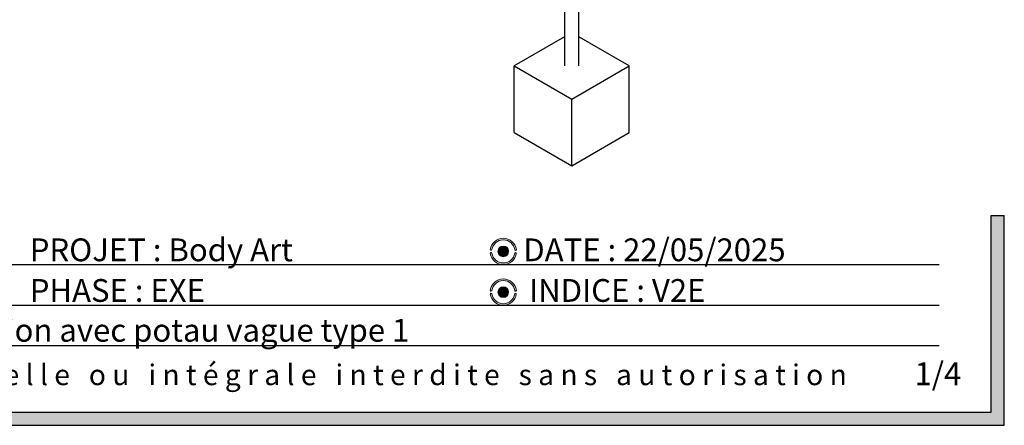
# Model space of a CAD drawing. Units: millimetres. Extents: x 2 to 554, y 5 to 757.
# Drawn here: x 264 to 416, y 5 to 67 of the extents above; entities that cross this region are included whole.
import ezdxf

# ---------------------------------------------------------------- set-up
doc = ezdxf.new("R2010")
doc.units = ezdxf.units.MM
for name, color, linetype in [('GRIS', 250, 'Continuous'), ('ROSE', 240, 'Continuous'), ('RÉVISION', 196, 'Continuous')]:
    doc.layers.add(name, color=color, linetype=linetype)
doc.styles.add('SLDTEXTSTYLE0', font='TXT', dxfattribs={"width": 0.7})
doc.styles.add('SLDTEXTSTYLE1', font='TXT', dxfattribs={"width": 0.5912})

# ---------------------------------------------------------------- blocks, each defined once
blk = doc.blocks.new('SW_NOTE_0')
at = {"layer": 'GRIS', "color": 0, "insert": (98.46, 4.19), "char_height": 3.175, "attachment_point": 1, "style": 'SLDTEXTSTYLE1'}
blk.add_mtext('R e p r o d u c t i o n   p a r t i e l l e   o u   i n t é g r a l e   i n t e r d i t e   s a n s   a u t o r i s a t i o n', dxfattribs=at)

msp = doc.modelspace()

# ---------------------------------------------------------------- hatches: boundary and pattern name
at = {"layer": 'GRIS'}
msp.add_hatch(color=256, dxfattribs=at).paths.add_polyline_path([(415.571959, 37.2), (413.571959, 37.2), (413.571959, 7), (9.571959, 7), (9.571959, 37.2), (7.571959, 37.2), (7.571959, 5), (415.571959, 5)], flags=0)
h = msp.add_hatch(color=256, dxfattribs=at)
edge = h.paths.add_edge_path(flags=0)
edge.add_arc((338.6447644, 31.6853899), 0.8186083, 0, 360)
h = msp.add_hatch(color=256, dxfattribs=at)
edge = h.paths.add_edge_path(flags=0)
edge.add_arc((338.6447644, 25.4353899), 0.8186083, 0, 360)
at = {"layer": 'ROSE'}
h = msp.add_hatch(color=256, dxfattribs=at)
edge = h.paths.add_edge_path(flags=0)
edge.add_arc((338.6452694, 31.6906673), 2.0268081, 8.571334922, 171.531080233)
edge.add_arc((336.7676241, 31.9780831), 0.1275444, 175.017152533, 348.860868767)
edge.add_arc((338.6447644, 31.6911832), 1.771519, 8.513478157, 171.486521843, ccw=False)
edge.add_arc((340.5234949, 31.9705654), 0.1278833, 187.694723335, 369.987278611)
h = msp.add_hatch(color=256, dxfattribs=at)
edge = h.paths.add_edge_path(flags=0)
edge.add_arc((340.5141569, 31.3703136), 0.130188, 2.01612473, 160.301873323)
edge.add_arc((338.6400617, 31.6795966), 1.771519, 188.513478157, 351.383757257, ccw=False)
edge.add_arc((336.7654521, 31.3890023), 0.1258423, 13.012455403, 184.999431772)
edge.add_arc((338.6424241, 31.692048), 2.0268081, 188.912707593, 266.072410416)
edge.add_line((338.5035965, 29.67), (338.7812517, 29.67))
edge.add_arc((338.6424241, 31.692048), 2.0268081, 273.927589584, 350.997376711)
h = msp.add_hatch(color=256, dxfattribs=at)
edge = h.paths.add_edge_path(flags=0)
edge.add_arc((338.6452694, 25.4406673), 2.0268081, 8.571334922, 171.531080233)
edge.add_arc((336.7676241, 25.7280831), 0.1275444, 175.017152533, 348.860868767)
edge.add_arc((338.6447644, 25.4411832), 1.771519, 8.513478157, 171.486521843, ccw=False)
edge.add_arc((340.5234949, 25.7205654), 0.1278833, 187.694723336, 369.987278611)
h = msp.add_hatch(color=256, dxfattribs=at)
edge = h.paths.add_edge_path(flags=0)
edge.add_arc((340.5141569, 25.1203136), 0.130188, 2.01612473, 160.301873323)
edge.add_arc((338.6400617, 25.4295966), 1.771519, 188.513478157, 351.383757257, ccw=False)
edge.add_arc((336.7654521, 25.1390023), 0.1258423, 13.012455403, 184.999431772)
edge.add_arc((338.6424241, 25.442048), 2.0268081, 188.912707593, 259.373391006)
edge.add_line((338.2686648, 23.45), (339.0161834, 23.45))
edge.add_arc((338.6424241, 25.442048), 2.0268081, 280.626608994, 350.997376711)

# ---------------------------------------------------------------- linework, layer by layer
at = {"color": 7, "linetype": 'Continuous', "lineweight": 25}
for p, q in [((348.0390013, 120.3649183), (348.0390013, 60.1450334)), ((350.2615013, 60.1450334), (350.2615013, 120.3649183)), ((348.0390013, 64.6060731), (340.3114165, 60.1450334)), ((357.989086, 60.1450334), (350.2615013, 64.6060731)), ((340.3114165, 60.1450334), (349.1502513, 55.0424827)), ((340.3114165, 49.9382732), (340.3114165, 60.1450334)), ((349.1502513, 55.0424827), (357.989086, 60.1450334)), ((357.989086, 49.9382732), (357.989086, 60.1450334)), ((349.1502513, 44.8357225), (349.1502513, 55.0424827)), ((340.3114165, 49.9382732), (349.1502513, 44.8357225)), ((349.1502513, 44.8357225), (357.989086, 49.9382732))]:
    msp.add_line(p, q, dxfattribs=at)
at = {"color": 250, "linetype": 'Continuous', "lineweight": 18}
for centre in [(338.6447644, 31.6853899), (338.6447644, 25.4353899)]:
    msp.add_circle(centre, 0.8186083, dxfattribs=at)
for centre, radius, start, end in [((338.6452694, 31.6906673), 2.0268081, 8.571334922, 171.531080233), ((338.6447644, 31.6911832), 1.771519, 8.513478157, 171.486521843), ((336.7676241, 31.9780831), 0.1275444, 175.017152533, 348.860868767), ((340.5234949, 31.9705654), 0.1278833, 187.694723335, 9.987278611), ((336.7654521, 31.3890023), 0.1258423, 13.012455403, 184.999431772), ((338.6424241, 31.692048), 2.0268081, 188.912707593, 350.997376711), ((338.6400617, 31.6795966), 1.771519, 188.513478157, 351.383757257), ((340.5141569, 31.3703136), 0.130188, 2.016124732, 160.301873322), ((338.6452694, 25.4406673), 2.0268081, 8.571334922, 171.531080233), ((336.7676241, 25.7280831), 0.1275444, 175.017152533, 348.860868767), ((338.6447644, 25.4411832), 1.771519, 8.513478157, 171.486521843), ((340.5234949, 25.7205654), 0.1278833, 187.694723335, 9.987278611), ((336.7654521, 25.1390023), 0.1258423, 13.012455403, 184.999431772), ((338.6424241, 25.442048), 2.0268081, 188.912707593, 350.997376711), ((338.6400617, 25.4295966), 1.771519, 188.513478157, 351.383757257), ((340.5141569, 25.1203136), 0.130188, 2.016124732, 160.301873322)]:
    msp.add_arc(centre, radius, start, end, dxfattribs=at)
at = {"layer": 'GRIS'}
for p, q in [((413.571959, 7), (413.571959, 37.2)), ((413.571959, 37.2), (415.571959, 37.2)), ((415.571959, 5), (415.571959, 37.2)), ((105.571959, 29.67), (405.571959, 29.67)), ((105.571959, 23.45), (405.571959, 23.45)), ((105.571959, 17.23), (405.571959, 17.23)), ((9.571959, 7), (413.571959, 7)), ((7.571959, 5), (415.571959, 5))]:
    msp.add_line(p, q, dxfattribs=at)

# ---------------------------------------------------------------- block references
msp.add_blockref('SW_NOTE_0', (107.6452694, 10.1451409), dxfattribs=at)

# ---------------------------------------------------------------- texts
at = {"layer": 'GRIS', "char_height": 3.5, "attachment_point": 1, "style": 'SLDTEXTSTYLE0'}
for s, insert in [('PROJET : Body Art', (265.9355868, 33.6759412)), ('DATE : 22/05/2025', (341.7175207, 33.6759412)), ('PHASE : EXE', (265.9355868, 27.4415596)), ('INDICE : V2E', (342.603919, 27.4415596)), ('1/4', (401.7841894, 14.6568781))]:
    msp.add_mtext(s, dxfattribs=dict(at, insert=insert))
at = {"layer": 'RÉVISION', "insert": (187.6758071, 21.3290516), "char_height": 3.5, "attachment_point": 1, "style": 'SLDTEXTSTYLE0'}
msp.add_mtext('COMMENTAIRES : Inox 304L / Version avec potau vague type 1', dxfattribs=at)

doc.saveas('drawing.dxf')
